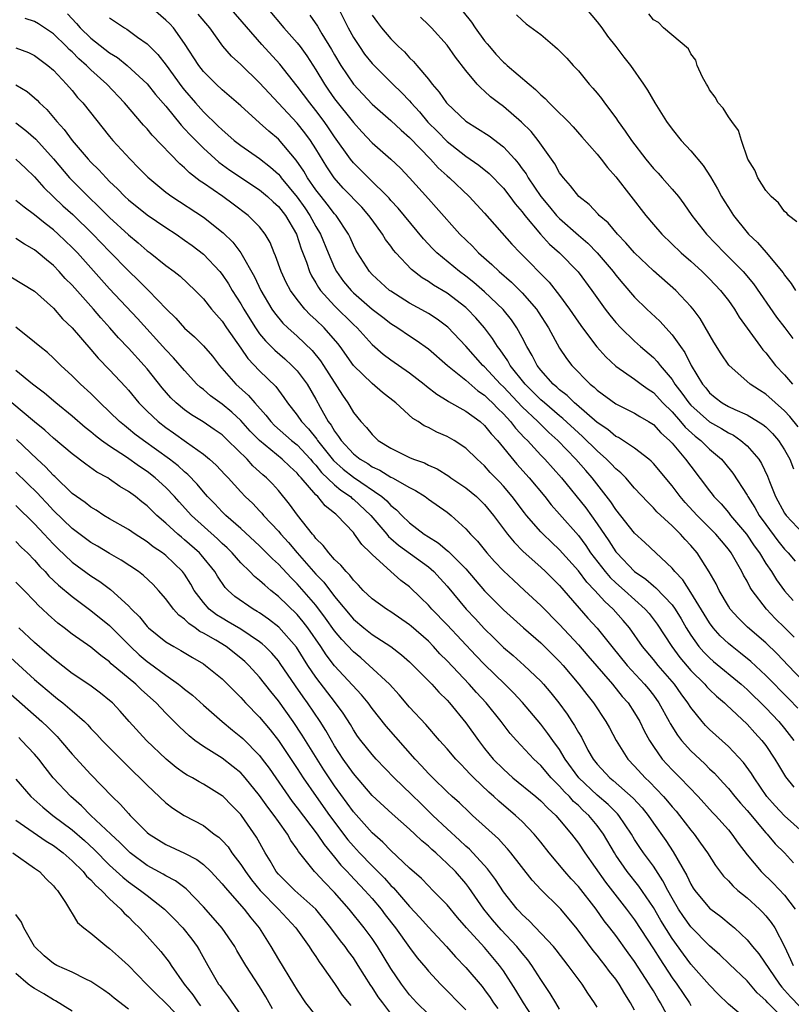
# Model space of a CAD drawing. Units: inches. Extents: x 2544000 to 2547000, y 1548000 to 1551000.
# Drawn here: x 2545347 to 2545430, y 1549247 to 1549352 of the extents above; entities that cross this region are included whole.
import ezdxf

# ---------------------------------------------------------------- set-up
doc = ezdxf.new("R2010")
doc.units = ezdxf.units.IN
doc.header["$MEASUREMENT"] = 0
doc.layers.add('LD25441548_2ft', color=143, linetype='Continuous')

msp = doc.modelspace()

# ---------------------------------------------------------------- linework, layer by layer
at = {"layer": 'LD25441548_2ft'}
for points, elevation in [([(2545352.5, 1549352.5), (2545353.46, 1549351.46), (2545353.86, 1549351), (2545355, 1549349.9), (2545357, 1549348.34), (2545357.83, 1549347.83), (2545358.88, 1549347), (2545361, 1549345.05), (2545361.91, 1549343.91), (2545363, 1549342.65), (2545364.62, 1549340.62), (2545365, 1549340.25), (2545365.59, 1549339.59), (2545367, 1549338.16), (2545368.66, 1549336.66), (2545369.82, 1549335.82), (2545373, 1549333.72), (2545373.85, 1549333), (2545374.44, 1549332.44), (2545375, 1549331.95), (2545375.75, 1549331), (2545376.92, 1549329), (2545377.43, 1549327.43), (2545377.99, 1549326.01), (2545378.33, 1549325), (2545378.54, 1549324.54), (2545379, 1549323.82), (2545379.29, 1549323.29), (2545379.5, 1549323), (2545381, 1549321.36), (2545383, 1549319.36), (2545383.39, 1549319), (2545385, 1549317.21), (2545386.19, 1549316.19), (2545387, 1549315.58), (2545389, 1549314.2), (2545390.56, 1549313), (2545390.8, 1549312.8), (2545391.92, 1549311.92), (2545393, 1549311.27), (2545393.16, 1549311.16), (2545395, 1549310.12), (2545396.51, 1549309), (2545397, 1549308.58), (2545397.7, 1549307.7), (2545398.36, 1549307), (2545400.45, 1549304.45), (2545401.75, 1549303), (2545403.41, 1549301), (2545404.11, 1549300.11), (2545405, 1549299.13), (2545407, 1549296.84), (2545407.79, 1549295.79), (2545408.31, 1549295), (2545409.85, 1549293), (2545410.38, 1549292.38), (2545411, 1549291.79), (2545411.91, 1549291), (2545414.14, 1549289), (2545414.54, 1549288.54), (2545415.41, 1549287.41), (2545416.97, 1549285), (2545417.84, 1549283.84), (2545419, 1549282.47), (2545420.49, 1549281), (2545420.72, 1549280.72), (2545421, 1549280.43), (2545421.73, 1549279.73), (2545422.59, 1549279), (2545422.79, 1549278.79), (2545425, 1549276.73), (2545425.82, 1549275.82), (2545426.59, 1549275), (2545427, 1549274.46), (2545427.97, 1549273), (2545428.34, 1549272.34), (2545429.11, 1549271.11), (2545430, 1549270)], 7820), ([(2545430.42, 1549278.42), (2545429.44, 1549279.44), (2545427, 1549281.92), (2545425.41, 1549283.41), (2545424.31, 1549284.31), (2545423.41, 1549285), (2545423, 1549285.35), (2545422.14, 1549286.14), (2545421.39, 1549287), (2545421, 1549287.52), (2545419, 1549290.79), (2545418.13, 1549292.13), (2545417.3, 1549293), (2545417, 1549293.38), (2545414.1, 1549296.1), (2545413, 1549297.09), (2545411, 1549299.62), (2545410.46, 1549300.46), (2545408.49, 1549303), (2545407.79, 1549303.79), (2545406.75, 1549305), (2545404.81, 1549307), (2545403.85, 1549307.85), (2545402.84, 1549308.84), (2545402.69, 1549309), (2545401, 1549310.59), (2545399, 1549312.71), (2545398.7, 1549313), (2545397, 1549314.84), (2545396.82, 1549315), (2545395, 1549317.05), (2545393.08, 1549319.08), (2545391.94, 1549319.94), (2545391, 1549320.52), (2545390.71, 1549320.71), (2545389, 1549321.64), (2545387, 1549322.9), (2545386.86, 1549323), (2545385, 1549324.69), (2545384.71, 1549325), (2545383.44, 1549327), (2545383.28, 1549327.28), (2545383, 1549327.84), (2545382.65, 1549328.65), (2545382.48, 1549329), (2545381.15, 1549331), (2545381, 1549331.16), (2545380.21, 1549332.21), (2545379.56, 1549333), (2545379, 1549333.72), (2545378.11, 1549335), (2545377.71, 1549335.71), (2545376.9, 1549336.9), (2545375, 1549339.13), (2545373.98, 1549339.98), (2545373, 1549340.89), (2545371, 1549342.68), (2545369, 1549344.39), (2545368.35, 1549345), (2545367, 1549346.35), (2545366.5, 1549347), (2545365, 1549349.35), (2545363.82, 1549351), (2545363.42, 1549351.42), (2545363, 1549351.83), (2545361.63, 1549353)], 7824), ([(2545431, 1549281.3), (2545429.37, 1549283), (2545428.22, 1549284.22), (2545427, 1549285.39), (2545425.06, 1549287.06), (2545424.06, 1549288.06), (2545423.21, 1549289), (2545423, 1549289.32), (2545422.02, 1549291), (2545421.69, 1549291.69), (2545420.97, 1549292.97), (2545419.66, 1549295), (2545419, 1549295.77), (2545418.41, 1549296.41), (2545417.89, 1549297), (2545417, 1549297.89), (2545415.39, 1549299.39), (2545415, 1549299.82), (2545414.4, 1549300.4), (2545413, 1549301.91), (2545412.06, 1549303), (2545411.54, 1549303.54), (2545411, 1549303.98), (2545410.51, 1549304.51), (2545410.02, 1549305), (2545409, 1549305.89), (2545407.43, 1549307.43), (2545407, 1549307.8), (2545405.35, 1549309.35), (2545405, 1549309.62), (2545403.38, 1549311), (2545403, 1549311.34), (2545401.33, 1549313), (2545399.73, 1549315), (2545399.48, 1549315.48), (2545398.66, 1549316.66), (2545398.38, 1549317), (2545397.86, 1549317.86), (2545397, 1549318.99), (2545396.07, 1549320.07), (2545395.19, 1549321), (2545395, 1549321.17), (2545393, 1549322.7), (2545391.56, 1549323.56), (2545391, 1549323.96), (2545390.34, 1549324.34), (2545389.21, 1549325.21), (2545387.54, 1549327), (2545387.29, 1549327.29), (2545387, 1549327.7), (2545386.44, 1549328.44), (2545386.12, 1549329), (2545385, 1549330.51), (2545384.66, 1549331), (2545383.89, 1549331.89), (2545381.92, 1549333.92), (2545380.94, 1549335), (2545380.17, 1549336.17), (2545379, 1549338.09), (2545378.42, 1549339), (2545377.82, 1549339.82), (2545377, 1549340.83), (2545374.02, 1549344.02), (2545373, 1549345.13), (2545371, 1549347.08), (2545369.99, 1549347.99), (2545369.06, 1549349.06), (2545367.69, 1549351), (2545366.45, 1549352.45)], 7826), ([(2545430.01, 1549286.01), (2545429.02, 1549287.02), (2545428.01, 1549288.01), (2545427.07, 1549289), (2545425.54, 1549291), (2545425.32, 1549291.32), (2545425, 1549291.97), (2545424.62, 1549292.62), (2545424.45, 1549293), (2545423.73, 1549294.27), (2545423.3, 1549295), (2545423, 1549295.4), (2545422.27, 1549296.27), (2545421.67, 1549297), (2545419.68, 1549299), (2545418.39, 1549300.39), (2545417.86, 1549301), (2545417, 1549302.14), (2545415, 1549304.54), (2545414.78, 1549304.78), (2545414.51, 1549305), (2545413, 1549306.16), (2545411.29, 1549307.29), (2545411, 1549307.43), (2545410.16, 1549308.16), (2545409, 1549308.92), (2545406.82, 1549310.82), (2545406.59, 1549311), (2545405.8, 1549311.8), (2545405, 1549312.39), (2545404.69, 1549312.69), (2545404.31, 1549313), (2545403, 1549314.5), (2545402.61, 1549315), (2545402.07, 1549316.07), (2545401.5, 1549317), (2545401, 1549317.99), (2545400.45, 1549319), (2545399.86, 1549319.86), (2545398.97, 1549320.97), (2545397, 1549322.84), (2545395.84, 1549323.84), (2545395, 1549324.5), (2545394.32, 1549325), (2545391.91, 1549327), (2545391.46, 1549327.46), (2545390.49, 1549328.49), (2545387.77, 1549331.77), (2545387, 1549332.6), (2545386.82, 1549332.82), (2545384.6, 1549335), (2545383, 1549336.61), (2545382.69, 1549337), (2545381, 1549339.39), (2545380.35, 1549340.35), (2545379.89, 1549341), (2545379, 1549342.19), (2545378.34, 1549343), (2545377, 1549344.8), (2545375.14, 1549347.14), (2545373.22, 1549349.22), (2545369.95, 1549353)], 7828), ([(2545373.93, 1549353), (2545375.57, 1549351), (2545377, 1549349.4), (2545377.31, 1549349), (2545378.03, 1549348.03), (2545379, 1549346.52), (2545379.91, 1549345), (2545380.36, 1549344.36), (2545381, 1549343.45), (2545383, 1549340.9), (2545383.91, 1549339.91), (2545385, 1549338.75), (2545387, 1549337), (2545388.02, 1549336.02), (2545389, 1549335.01), (2545391, 1549332.78), (2545391.85, 1549331.85), (2545394.37, 1549329), (2545395.7, 1549327.7), (2545396.36, 1549327), (2545397.77, 1549325.77), (2545398.56, 1549325), (2545399.87, 1549323.87), (2545401, 1549322.74), (2545402.52, 1549321), (2545402.72, 1549320.72), (2545403.81, 1549319), (2545405, 1549316.84), (2545405.74, 1549315.74), (2545406.32, 1549315), (2545408.26, 1549313), (2545408.68, 1549312.68), (2545409, 1549312.36), (2545411, 1549310.91), (2545413, 1549309.92), (2545413.55, 1549309.55), (2545414.5, 1549309), (2545415, 1549308.68), (2545415.8, 1549307.8), (2545416.73, 1549307), (2545417, 1549306.71), (2545418.44, 1549305), (2545419, 1549304.24), (2545421, 1549301.61), (2545421.27, 1549301.27), (2545421.47, 1549301), (2545422.22, 1549300.22), (2545423, 1549299.31), (2545423.24, 1549299), (2545424.93, 1549297), (2545425.76, 1549295.76), (2545426.32, 1549295), (2545427, 1549293.88), (2545427.6, 1549293), (2545428.14, 1549292.14), (2545429, 1549290.96), (2545429.93, 1549289.93)], 7830), ([(2545378.36, 1549352.36), (2545379.17, 1549351.17), (2545379.63, 1549350.37), (2545380.68, 1549348.68), (2545381, 1549348.11), (2545381.66, 1549347), (2545383, 1549344.98), (2545385, 1549342.85), (2545387, 1549341.13), (2545388.09, 1549340.09), (2545389, 1549339.32), (2545391.23, 1549337), (2545392.06, 1549336.06), (2545393, 1549335.21), (2545393.25, 1549335), (2545395.37, 1549333), (2545397, 1549331.25), (2545399.92, 1549327.92), (2545400.79, 1549327), (2545403.87, 1549323.87), (2545405, 1549322.44), (2545406.05, 1549321), (2545407, 1549319.61), (2545407.44, 1549319), (2545408.98, 1549316.98), (2545409.92, 1549315.92), (2545411, 1549314.9), (2545413, 1549313.52), (2545413.69, 1549313), (2545414.45, 1549312.45), (2545415, 1549312.1), (2545416.02, 1549311), (2545417, 1549310.03), (2545417.91, 1549309), (2545418.4, 1549308.4), (2545419.45, 1549307.45), (2545420.05, 1549307), (2545421, 1549306.06), (2545422.26, 1549305), (2545422.6, 1549304.6), (2545423.49, 1549303.49), (2545425, 1549301.14), (2545425.07, 1549301), (2545425.83, 1549299.83), (2545426.29, 1549299), (2545427, 1549298.01), (2545428.28, 1549296.28), (2545429, 1549295.4), (2545429.39, 1549295), (2545430.13, 1549294.13)], 7832), ([(2545381.44, 1549353), (2545382.43, 1549351), (2545383, 1549349.98), (2545383.64, 1549349), (2545384.2, 1549348.2), (2545385, 1549347.2), (2545387.2, 1549345), (2545388.12, 1549344.12), (2545389, 1549343.21), (2545389.18, 1549343), (2545390.05, 1549342.05), (2545390.96, 1549340.96), (2545391.96, 1549339.96), (2545393, 1549338.87), (2545395, 1549337.31), (2545396.37, 1549336.37), (2545397.48, 1549335.48), (2545399, 1549333.9), (2545399.7, 1549333), (2545400.25, 1549332.25), (2545401, 1549331.39), (2545401.29, 1549331), (2545402.98, 1549328.98), (2545403.93, 1549327.93), (2545405, 1549327), (2545406.97, 1549324.97), (2545408.43, 1549323), (2545409.87, 1549321), (2545410.35, 1549320.35), (2545411, 1549319.57), (2545411.53, 1549319), (2545413, 1549317.57), (2545413.63, 1549317), (2545415, 1549315.84), (2545415.42, 1549315.42), (2545415.73, 1549315), (2545417, 1549313.49), (2545417.31, 1549313), (2545418.05, 1549312.05), (2545418.77, 1549311), (2545419, 1549310.74), (2545421, 1549308.97), (2545422.26, 1549308.26), (2545423, 1549307.79), (2545423.54, 1549307.54), (2545424.35, 1549307), (2545425, 1549306.43), (2545426.27, 1549305), (2545426.55, 1549304.55), (2545427.19, 1549303.19), (2545427.4, 1549302.6), (2545428.03, 1549301), (2545429, 1549299.23), (2545429.16, 1549299), (2545431, 1549297.06)], 7834), ([(2545385, 1549352.37), (2545385.56, 1549351.56), (2545386.01, 1549351), (2545387, 1549349.84), (2545387.83, 1549349), (2545388.44, 1549348.44), (2545389, 1549347.82), (2545389.42, 1549347.42), (2545389.76, 1549347), (2545391, 1549345.52), (2545391.4, 1549345), (2545392.15, 1549344.15), (2545392.93, 1549343), (2545393, 1549342.92), (2545395, 1549341.04), (2545396.26, 1549340.26), (2545397.47, 1549339.47), (2545399, 1549338.32), (2545400.21, 1549337), (2545400.58, 1549336.58), (2545401, 1549335.98), (2545401.42, 1549335.42), (2545401.64, 1549335), (2545403, 1549333), (2545403.92, 1549331.92), (2545404.67, 1549331), (2545405, 1549330.65), (2545407, 1549328.88), (2545408.03, 1549328.03), (2545409.02, 1549327.02), (2545410.73, 1549325), (2545411, 1549324.63), (2545411.73, 1549323.73), (2545413, 1549322.28), (2545414.32, 1549321), (2545415.7, 1549319.7), (2545417, 1549318.25), (2545417.88, 1549317), (2545418.36, 1549316.36), (2545419.04, 1549315), (2545420.24, 1549313), (2545420.59, 1549312.59), (2545421, 1549312.07), (2545421.59, 1549311.59), (2545422.35, 1549311), (2545423, 1549310.63), (2545423.69, 1549310.31), (2545425, 1549309.74), (2545426.69, 1549308.69), (2545427, 1549308.43), (2545427.72, 1549307.72), (2545428.36, 1549307), (2545429, 1549306), (2545429.57, 1549305), (2545429.95, 1549303.95)], 7836), ([(2545394.72, 1549352.72), (2545395.6, 1549351.6), (2545395.99, 1549351), (2545397, 1549349.61), (2545397.29, 1549349.29), (2545397.51, 1549349), (2545398.21, 1549348.21), (2545399, 1549347.36), (2545399.2, 1549347.2), (2545399.41, 1549347), (2545401.76, 1549345), (2545402.44, 1549344.44), (2545403, 1549343.87), (2545403.47, 1549343.47), (2545403.9, 1549343), (2545405, 1549341.89), (2545405.47, 1549341.47), (2545405.9, 1549341), (2545406.45, 1549340.45), (2545407.39, 1549339.39), (2545409, 1549337.52), (2545409.42, 1549337), (2545410.1, 1549336.1), (2545411, 1549335.11), (2545414.19, 1549331), (2545415, 1549330.03), (2545415.89, 1549329), (2545417.97, 1549327), (2545419, 1549326.12), (2545420.22, 1549325), (2545421, 1549324.24), (2545422.17, 1549323), (2545423, 1549321.93), (2545423.67, 1549321), (2545424.16, 1549320.16), (2545426.42, 1549317), (2545426.67, 1549316.67), (2545427, 1549316.33), (2545428.03, 1549315), (2545429, 1549313.99), (2545429.84, 1549313)], 7840), ([(2545400.41, 1549352.41), (2545401, 1549351.81), (2545401.45, 1549351.45), (2545403, 1549350.29), (2545404.5, 1549349), (2545404.78, 1549348.78), (2545405.76, 1549347.76), (2545406.44, 1549347), (2545407, 1549346.42), (2545408.15, 1549345), (2545408.56, 1549344.56), (2545409, 1549344.04), (2545409.46, 1549343.46), (2545409.79, 1549343), (2545411, 1549341.39), (2545411.26, 1549341), (2545412, 1549340), (2545412.66, 1549339), (2545414.19, 1549337), (2545415, 1549336.01), (2545415.5, 1549335.5), (2545415.95, 1549335), (2545417, 1549333.81), (2545417.67, 1549333), (2545418.25, 1549332.25), (2545419.12, 1549331), (2545420.67, 1549329), (2545422.58, 1549327), (2545424.57, 1549325), (2545425.7, 1549323.7), (2545428.15, 1549320.15), (2545429.02, 1549319.02), (2545429.87, 1549317.87)], 7842), ([(2545407.86, 1549353), (2545409, 1549351.65), (2545409.5, 1549351), (2545410.12, 1549350.12), (2545411.01, 1549349), (2545411.87, 1549347.87), (2545412.56, 1549347), (2545413.96, 1549345), (2545414.37, 1549344.37), (2545415.16, 1549343), (2545416.41, 1549341), (2545417, 1549340.21), (2545417.97, 1549339), (2545419, 1549337.89), (2545420.31, 1549336.31), (2545421.1, 1549335.1), (2545421.83, 1549333.83), (2545422.28, 1549333), (2545422.55, 1549332.55), (2545423, 1549331.84), (2545423.55, 1549331), (2545425, 1549329.18), (2545425.15, 1549329), (2545426.1, 1549328.1), (2545427.05, 1549327.05), (2545428.86, 1549324.86), (2545429, 1549324.62), (2545429.72, 1549323.72), (2545430.17, 1549323)], 7844), ([(2545430.32, 1549330.32), (2545429.41, 1549331), (2545429.23, 1549331.23), (2545429, 1549331.43), (2545428.35, 1549332.35), (2545427.58, 1549333), (2545427, 1549333.67), (2545426.15, 1549335), (2545425.82, 1549335.82), (2545425.07, 1549337), (2545424.4, 1549339), (2545424.07, 1549340.07), (2545423.36, 1549341), (2545423, 1549341.53), (2545422.45, 1549342.45), (2545421.93, 1549343), (2545421.61, 1549343.61), (2545421, 1549344.39), (2545420.8, 1549344.8), (2545420.66, 1549345), (2545420.26, 1549345.74), (2545419.69, 1549347), (2545419.54, 1549347.54), (2545419, 1549348.22), (2545418.75, 1549348.75), (2545416.08, 1549351), (2545415.56, 1549351.56), (2545415, 1549351.85), (2545414.51, 1549352.51)], 7846), ([(2545431, 1549265.17), (2545429, 1549266.94), (2545428.01, 1549268.01), (2545427.11, 1549269), (2545425.74, 1549271), (2545425.46, 1549271.46), (2545424.63, 1549272.63), (2545423, 1549274.34), (2545421, 1549276.15), (2545420.58, 1549276.58), (2545420.22, 1549277), (2545419, 1549278.51), (2545418.69, 1549279), (2545417.97, 1549279.97), (2545417.24, 1549281), (2545415.51, 1549283), (2545415, 1549283.64), (2545413.86, 1549285), (2545412.44, 1549287), (2545411.78, 1549287.78), (2545410.72, 1549289), (2545409.81, 1549289.81), (2545408.76, 1549291), (2545407.89, 1549291.89), (2545407, 1549293.08), (2545405, 1549295.33), (2545404.13, 1549296.13), (2545403.23, 1549297), (2545403, 1549297.24), (2545401.47, 1549299), (2545401.26, 1549299.26), (2545399.95, 1549301), (2545399, 1549302.12), (2545398.58, 1549302.58), (2545397.59, 1549303.59), (2545397, 1549304.28), (2545396.2, 1549305), (2545395, 1549306.18), (2545393.74, 1549307), (2545393, 1549307.42), (2545391.89, 1549307.89), (2545391, 1549308.37), (2545390.56, 1549308.56), (2545389.9, 1549309), (2545389.33, 1549309.33), (2545387.52, 1549311), (2545386.12, 1549312.12), (2545385, 1549313.05), (2545383, 1549315), (2545381.58, 1549317), (2545381.33, 1549317.33), (2545379.87, 1549319), (2545379, 1549319.86), (2545378.4, 1549320.4), (2545377.82, 1549321), (2545377, 1549322.01), (2545376.28, 1549323), (2545375.84, 1549323.84), (2545375.29, 1549325), (2545374.7, 1549326.7), (2545374.56, 1549327), (2545374.12, 1549328.12), (2545373.61, 1549329), (2545373, 1549329.77), (2545371.78, 1549331), (2545370.19, 1549332.19), (2545369.08, 1549333), (2545367, 1549334.44), (2545366.66, 1549334.66), (2545365.53, 1549335.53), (2545365, 1549336.06), (2545364.49, 1549336.49), (2545361.55, 1549339.55), (2545361, 1549340.23), (2545360.62, 1549340.62), (2545358.59, 1549343), (2545356.7, 1549345), (2545355, 1549346.53), (2545354.54, 1549347), (2545353.71, 1549347.71), (2545353, 1549348.43), (2545352.69, 1549348.69), (2545352.41, 1549349), (2545351, 1549350.36), (2545349.43, 1549351.43), (2545349, 1549351.69), (2545348, 1549352)], 7818), ([(2545357, 1549352.06), (2545358.59, 1549351), (2545358.85, 1549350.85), (2545359.99, 1549350.01), (2545361, 1549349.29), (2545362.15, 1549348.15), (2545363.02, 1549347.02), (2545364.71, 1549344.71), (2545365, 1549344.36), (2545366.15, 1549343), (2545367, 1549342.05), (2545368.56, 1549340.56), (2545369, 1549340.11), (2545369.61, 1549339.61), (2545370.3, 1549339), (2545371, 1549338.46), (2545373, 1549337.07), (2545374.16, 1549336.16), (2545375, 1549335.38), (2545375.18, 1549335.18), (2545375.31, 1549335), (2545377, 1549332.96), (2545377.82, 1549331.82), (2545378.37, 1549331), (2545379, 1549329.82), (2545379.49, 1549329), (2545380.3, 1549327), (2545381, 1549325.4), (2545381.21, 1549325), (2545381.96, 1549323.96), (2545382.75, 1549323), (2545383, 1549322.75), (2545385, 1549321.01), (2545386.13, 1549320.13), (2545387, 1549319.48), (2545387.76, 1549319), (2545389, 1549318.15), (2545389.7, 1549317.7), (2545391, 1549316.77), (2545393.06, 1549315), (2545395, 1549313.44), (2545396.29, 1549312.29), (2545397, 1549311.81), (2545397.4, 1549311.4), (2545397.84, 1549311), (2545398.4, 1549310.4), (2545399, 1549309.83), (2545399.78, 1549309), (2545400.31, 1549308.31), (2545401.27, 1549307.27), (2545401.57, 1549307), (2545403, 1549305.44), (2545403.43, 1549305), (2545405.21, 1549303), (2545407.79, 1549299.79), (2545409, 1549298.1), (2545410.27, 1549296.27), (2545411, 1549295.11), (2545411.09, 1549295), (2545413, 1549293.01), (2545414.2, 1549292.2), (2545415, 1549291.49), (2545415.28, 1549291.28), (2545417, 1549289.44), (2545417.32, 1549289), (2545417.96, 1549287.96), (2545418.51, 1549287), (2545419, 1549286.22), (2545419.87, 1549285), (2545420.4, 1549284.4), (2545421, 1549283.8), (2545421.42, 1549283.42), (2545424.36, 1549281), (2545425, 1549280.42), (2545427, 1549278.46), (2545428.39, 1549277), (2545429, 1549276.26), (2545429.97, 1549275)], 7822), ([(2545430.45, 1549308.45), (2545429.55, 1549309.55), (2545429, 1549310.14), (2545427, 1549311.93), (2545426.34, 1549312.34), (2545425.34, 1549313), (2545423.04, 1549315.04), (2545422.23, 1549316.23), (2545421.47, 1549317.47), (2545419.99, 1549319.99), (2545419.24, 1549321), (2545419, 1549321.29), (2545417.39, 1549323), (2545415, 1549325.1), (2545413, 1549327), (2545412.07, 1549328.08), (2545411.17, 1549329), (2545410.19, 1549330.19), (2545409.23, 1549331), (2545409.13, 1549331.13), (2545408.15, 1549332.15), (2545407.05, 1549333), (2545406.17, 1549334.17), (2545405.4, 1549335), (2545405, 1549335.55), (2545404.5, 1549336.5), (2545402.72, 1549339), (2545401.95, 1549339.95), (2545400.94, 1549340.94), (2545399, 1549342.6), (2545398.47, 1549343), (2545397.64, 1549343.64), (2545397, 1549344.24), (2545396.59, 1549344.59), (2545396.22, 1549345), (2545395, 1549346.47), (2545393.89, 1549347.89), (2545393, 1549349.14), (2545391.32, 1549351), (2545391, 1549351.34), (2545390.15, 1549352.15)], 7838), ([(2545347, 1549348.89), (2545348.36, 1549348.36), (2545349, 1549348.07), (2545350.42, 1549347), (2545351, 1549346.49), (2545352.4, 1549345), (2545353, 1549344.31), (2545353.59, 1549343.59), (2545354.14, 1549343), (2545357, 1549339.41), (2545357.34, 1549339), (2545359.18, 1549337), (2545360.09, 1549336.09), (2545361.08, 1549335.08), (2545363, 1549333.49), (2545363.65, 1549333), (2545367, 1549330.8), (2545369.13, 1549329.13), (2545370.14, 1549328.14), (2545371, 1549326.99), (2545372.44, 1549324.44), (2545373.12, 1549323), (2545374.31, 1549321), (2545374.59, 1549320.59), (2545375.49, 1549319.49), (2545376.02, 1549319), (2545377, 1549318.12), (2545378.59, 1549316.59), (2545379.49, 1549315.49), (2545379.82, 1549315), (2545381.83, 1549311.83), (2545382.4, 1549311), (2545382.64, 1549310.64), (2545383, 1549309.99), (2545383.8, 1549309), (2545384.39, 1549308.39), (2545385, 1549307.63), (2545385.66, 1549307), (2545387, 1549306.17), (2545389, 1549305.18), (2545389.42, 1549305), (2545390.59, 1549304.59), (2545391, 1549304.37), (2545391.95, 1549303.95), (2545393.18, 1549303.18), (2545393.41, 1549303), (2545395, 1549301.94), (2545396.13, 1549301), (2545397, 1549300.16), (2545397.96, 1549299), (2545399.46, 1549297), (2545400.14, 1549296.14), (2545401.13, 1549295.13), (2545403, 1549293.47), (2545403.5, 1549293), (2545405, 1549291.51), (2545405.23, 1549291.23), (2545405.45, 1549291), (2545408.03, 1549288.03), (2545409, 1549286.96), (2545410.57, 1549285), (2545412.21, 1549283), (2545414.05, 1549281), (2545414.48, 1549280.48), (2545415, 1549279.81), (2545415.58, 1549279), (2545416.7, 1549277), (2545416.8, 1549276.8), (2545417.57, 1549275.57), (2545418.01, 1549275), (2545419, 1549273.89), (2545420.49, 1549272.49), (2545421, 1549271.98), (2545421.51, 1549271.51), (2545422.46, 1549270.46), (2545423, 1549269.85), (2545423.69, 1549269), (2545424.29, 1549268.29), (2545425, 1549267.52), (2545427, 1549265.15), (2545427.14, 1549265), (2545427.98, 1549263.98), (2545429, 1549262.99), (2545429.95, 1549261.95)], 7816), ([(2545347, 1549344.94), (2545348.21, 1549344.21), (2545349, 1549343.54), (2545349.28, 1549343.28), (2545349.52, 1549343), (2545350.29, 1549342.29), (2545351.36, 1549341), (2545352.15, 1549340.15), (2545352.99, 1549339), (2545354.71, 1549337), (2545355, 1549336.69), (2545355.85, 1549335.85), (2545356.62, 1549335), (2545357, 1549334.61), (2545357.83, 1549333.83), (2545358.62, 1549333), (2545359, 1549332.65), (2545361, 1549331.07), (2545363, 1549329.71), (2545364.09, 1549329), (2545365, 1549328.37), (2545365.79, 1549327.79), (2545367, 1549326.85), (2545368.75, 1549325), (2545369, 1549324.7), (2545369.69, 1549323.69), (2545370.09, 1549323), (2545371, 1549321.56), (2545371.31, 1549321), (2545371.95, 1549319.95), (2545372.55, 1549319), (2545373, 1549318.36), (2545373.62, 1549317.62), (2545374.61, 1549316.61), (2545375.69, 1549315.69), (2545376.45, 1549315), (2545377, 1549314.43), (2545378.07, 1549313), (2545379, 1549311.39), (2545379.45, 1549310.55), (2545380.33, 1549309), (2545380.63, 1549308.63), (2545381, 1549307.97), (2545381.43, 1549307.43), (2545381.69, 1549307), (2545383, 1549305.58), (2545383.71, 1549305), (2545384.53, 1549304.53), (2545385, 1549304.19), (2545385.82, 1549303.82), (2545387, 1549303.08), (2545387.16, 1549303), (2545389, 1549301.96), (2545389.64, 1549301.64), (2545390.65, 1549301), (2545391, 1549300.74), (2545393, 1549299.33), (2545393.42, 1549299), (2545395, 1549297.58), (2545395.51, 1549297), (2545396.25, 1549296.25), (2545397.24, 1549295), (2545398.07, 1549294.07), (2545399, 1549293.09), (2545400.08, 1549292.08), (2545401.26, 1549291), (2545403, 1549289.39), (2545405, 1549287.35), (2545407, 1549285.19), (2545408.03, 1549284.03), (2545410.64, 1549281), (2545411.69, 1549279.69), (2545412.3, 1549279), (2545413, 1549277.93), (2545413.56, 1549277), (2545414.02, 1549276.02), (2545414.58, 1549275), (2545415, 1549274.35), (2545415.94, 1549273), (2545417, 1549271.86), (2545417.87, 1549271), (2545419.79, 1549269), (2545421.32, 1549267.32), (2545421.63, 1549267), (2545423, 1549265.46), (2545423.39, 1549265), (2545424.05, 1549264.05), (2545425, 1549262.78), (2545426.49, 1549261), (2545427.78, 1549259.78), (2545429, 1549258.5), (2545430.13, 1549257)], 7814), ([(2545347, 1549340.89), (2545348.07, 1549340.07), (2545349.14, 1549339.14), (2545351, 1549337.02), (2545352.73, 1549335), (2545354.7, 1549333), (2545355.89, 1549331.89), (2545357, 1549330.76), (2545359, 1549328.92), (2545360.06, 1549328.06), (2545361, 1549327.22), (2545361.31, 1549327), (2545363, 1549325.66), (2545363.88, 1549325), (2545364.51, 1549324.51), (2545366.12, 1549323), (2545367, 1549322.09), (2545367.87, 1549321), (2545368.39, 1549320.39), (2545369, 1549319.72), (2545369.48, 1549319), (2545371, 1549316.83), (2545371.73, 1549315.73), (2545373, 1549314.41), (2545374.73, 1549312.73), (2545375, 1549312.36), (2545375.59, 1549311.59), (2545375.98, 1549311), (2545377, 1549309.7), (2545377.47, 1549309), (2545378.23, 1549308.23), (2545379.12, 1549307.12), (2545379.19, 1549307), (2545380.87, 1549304.87), (2545381.93, 1549303.93), (2545383, 1549303.08), (2545386.05, 1549301), (2545386.56, 1549300.56), (2545387, 1549300.07), (2545387.6, 1549299.6), (2545388.17, 1549299), (2545389, 1549298.19), (2545390.54, 1549297), (2545391, 1549296.7), (2545392.06, 1549296.06), (2545393, 1549295.27), (2545393.15, 1549295.15), (2545395, 1549293.28), (2545397, 1549290.95), (2545399, 1549288.94), (2545401.15, 1549287), (2545403, 1549285.41), (2545405, 1549283.41), (2545405.38, 1549283), (2545407.07, 1549281), (2545407.89, 1549279.89), (2545408.61, 1549279), (2545409.94, 1549277), (2545410.32, 1549276.32), (2545411.02, 1549275), (2545412.27, 1549273), (2545413, 1549272.24), (2545414.12, 1549271), (2545414.58, 1549270.58), (2545416.1, 1549269), (2545416.52, 1549268.52), (2545417, 1549267.92), (2545417.43, 1549267.43), (2545417.79, 1549267), (2545419, 1549265.42), (2545419.35, 1549265), (2545420.04, 1549264.04), (2545420.77, 1549263), (2545421.64, 1549261.64), (2545422.5, 1549260.5), (2545423, 1549260.03), (2545423.48, 1549259.48), (2545424.03, 1549259), (2545425, 1549258.19), (2545426.31, 1549257), (2545426.66, 1549256.66), (2545427, 1549256.28), (2545427.58, 1549255.58), (2545427.96, 1549255), (2545429, 1549253), (2545429.64, 1549251.64), (2545429.91, 1549251)], 7812), ([(2545347.01, 1549337), (2545348.02, 1549336.02), (2545349, 1549335.1), (2545349.98, 1549333.98), (2545352.02, 1549332.02), (2545353.08, 1549331.08), (2545355.22, 1549329), (2545357, 1549327.13), (2545359, 1549325.07), (2545360.07, 1549324.07), (2545361.13, 1549323), (2545363.08, 1549321), (2545364.05, 1549320.05), (2545365, 1549318.96), (2545366.05, 1549318.05), (2545367, 1549317.1), (2545367.97, 1549315.97), (2545368.71, 1549315), (2545370.45, 1549313), (2545371.8, 1549311.8), (2545372.48, 1549311), (2545373.68, 1549309.68), (2545374.18, 1549309), (2545374.59, 1549308.59), (2545376.4, 1549307), (2545377, 1549306.52), (2545378.42, 1549305), (2545378.67, 1549304.67), (2545379, 1549304.35), (2545379.59, 1549303.59), (2545381, 1549302.27), (2545381.68, 1549301.68), (2545382.7, 1549301), (2545382.85, 1549300.85), (2545383, 1549300.74), (2545384.88, 1549299), (2545386.56, 1549297), (2545386.75, 1549296.75), (2545387, 1549296.54), (2545387.81, 1549295.81), (2545391, 1549293.5), (2545391.59, 1549293), (2545392.27, 1549292.27), (2545393, 1549291.44), (2545395.03, 1549289), (2545395.99, 1549287.99), (2545397, 1549286.88), (2545397.96, 1549285.96), (2545399, 1549284.9), (2545400.05, 1549284.05), (2545401.23, 1549283), (2545403, 1549281.32), (2545403.29, 1549281), (2545404.08, 1549280.08), (2545404.92, 1549279), (2545405.8, 1549277.8), (2545406.32, 1549277), (2545406.6, 1549276.6), (2545407, 1549275.85), (2545407.33, 1549275.33), (2545408.03, 1549273.97), (2545408.57, 1549273), (2545409, 1549272.45), (2545410.35, 1549271), (2545410.72, 1549270.72), (2545412.85, 1549268.85), (2545413.8, 1549267.8), (2545414.45, 1549267), (2545415, 1549266.18), (2545416.32, 1549264.32), (2545417.11, 1549263.11), (2545418.57, 1549260.57), (2545419, 1549259.65), (2545419.26, 1549259.25), (2545419.43, 1549259), (2545421, 1549257.11), (2545421.13, 1549257), (2545422.21, 1549256.21), (2545423.3, 1549255.3), (2545423.64, 1549255), (2545425, 1549253.74), (2545425.59, 1549253), (2545426.24, 1549252.24), (2545428.45, 1549249), (2545428.69, 1549248.69), (2545429, 1549248.37), (2545429.64, 1549247.64), (2545430.62, 1549246.62)], 7810), ([(2545429.11, 1549245.12), (2545427.22, 1549247), (2545427, 1549247.26), (2545426.08, 1549248.08), (2545425, 1549249.34), (2545423.14, 1549251.14), (2545422.11, 1549252.11), (2545421, 1549253.07), (2545419, 1549255.12), (2545418.21, 1549256.21), (2545417.69, 1549257), (2545417, 1549258.16), (2545416.54, 1549259), (2545416.02, 1549260.02), (2545415, 1549261.58), (2545413.94, 1549263), (2545413.56, 1549263.56), (2545413, 1549264.43), (2545412.66, 1549265), (2545411.32, 1549267), (2545411.17, 1549267.17), (2545411, 1549267.33), (2545410.18, 1549268.17), (2545409, 1549269.17), (2545407.04, 1549271), (2545405.61, 1549273), (2545405, 1549274.01), (2545404.27, 1549275), (2545403.75, 1549275.75), (2545403, 1549276.72), (2545401.05, 1549279.05), (2545400.08, 1549280.08), (2545399.15, 1549281), (2545397, 1549283.1), (2545396.06, 1549284.06), (2545393, 1549287.32), (2545391.37, 1549289), (2545391, 1549289.42), (2545390.21, 1549290.21), (2545389, 1549291.36), (2545388.06, 1549292.06), (2545387, 1549293), (2545385, 1549294.81), (2545384.83, 1549295), (2545383.9, 1549295.9), (2545383.13, 1549297), (2545383, 1549297.16), (2545381.27, 1549299), (2545381.12, 1549299.12), (2545381, 1549299.23), (2545380, 1549300), (2545379.2, 1549301), (2545379, 1549301.19), (2545377.44, 1549303), (2545377.22, 1549303.22), (2545377, 1549303.5), (2545376.22, 1549304.22), (2545375.42, 1549305), (2545373, 1549306.98), (2545372, 1549308), (2545371, 1549309.12), (2545370.02, 1549310.02), (2545369, 1549310.86), (2545367.75, 1549311.75), (2545367, 1549312.42), (2545366.67, 1549312.67), (2545366.32, 1549313), (2545365, 1549314.44), (2545363.81, 1549315.81), (2545363, 1549316.67), (2545359.99, 1549319.99), (2545357, 1549323.17), (2545353.56, 1549327), (2545353, 1549327.58), (2545351.52, 1549329), (2545351, 1549329.46), (2545350.12, 1549330.12), (2545349, 1549331.05), (2545347.87, 1549331.87), (2545347, 1549332.6)], 7808), ([(2545425, 1549245.2), (2545423, 1549246.86), (2545421.92, 1549247.92), (2545421, 1549248.9), (2545419, 1549251.12), (2545418.2, 1549252.2), (2545417, 1549253.85), (2545415.79, 1549255.79), (2545415, 1549257.17), (2545413.46, 1549259.46), (2545412.22, 1549261), (2545411, 1549262.75), (2545410.84, 1549263), (2545409.68, 1549265), (2545409, 1549265.92), (2545408.12, 1549267), (2545407.53, 1549267.53), (2545407, 1549268.05), (2545406.49, 1549268.49), (2545406.06, 1549269), (2545405.51, 1549269.51), (2545405, 1549270.12), (2545404.11, 1549271), (2545403, 1549272.31), (2545402.25, 1549273), (2545400.39, 1549275), (2545399.74, 1549275.74), (2545398.77, 1549277), (2545397.15, 1549279), (2545396.12, 1549280.12), (2545395.37, 1549281), (2545393, 1549283.5), (2545392.24, 1549284.24), (2545391.56, 1549285), (2545391, 1549285.57), (2545389.18, 1549287.18), (2545389, 1549287.34), (2545387, 1549288.71), (2545386.53, 1549289), (2545385, 1549290.1), (2545384.05, 1549291), (2545383.54, 1549291.54), (2545383, 1549292.08), (2545382.62, 1549292.62), (2545382.22, 1549293), (2545381.68, 1549293.68), (2545381, 1549294.31), (2545380.38, 1549295), (2545379.79, 1549295.79), (2545379, 1549296.55), (2545378.81, 1549296.81), (2545378.63, 1549297), (2545377.03, 1549299.03), (2545376.2, 1549300.2), (2545375, 1549301.65), (2545374.36, 1549302.36), (2545373.75, 1549303), (2545373.34, 1549303.34), (2545372.29, 1549304.29), (2545371.67, 1549305), (2545369.62, 1549307), (2545369, 1549307.58), (2545368.17, 1549308.17), (2545366.98, 1549308.98), (2545365.74, 1549309.74), (2545365, 1549310.26), (2545364.1, 1549311), (2545363.54, 1549311.54), (2545362.6, 1549312.6), (2545361, 1549314.62), (2545360.67, 1549315), (2545359, 1549316.84), (2545357.95, 1549317.95), (2545357.04, 1549319), (2545356.06, 1549320.06), (2545355.27, 1549321), (2545353, 1549323.54), (2545352.27, 1549324.27), (2545351.63, 1549325), (2545351, 1549325.65), (2545350.25, 1549326.25), (2545349.39, 1549327), (2545349, 1549327.31), (2545347.92, 1549327.92), (2545347, 1549328.55)], 7806), ([(2545346.45, 1549324.45), (2545349, 1549322.91), (2545351, 1549321.12), (2545351.98, 1549319.98), (2545353, 1549318.99), (2545355, 1549316.71), (2545355.78, 1549315.78), (2545357, 1549314.51), (2545358.7, 1549312.7), (2545359, 1549312.36), (2545360.13, 1549311), (2545361, 1549310.13), (2545362.19, 1549309), (2545363, 1549308.38), (2545363.81, 1549307.81), (2545365.2, 1549306.8), (2545367, 1549305.52), (2545367.65, 1549305), (2545368.36, 1549304.36), (2545369.32, 1549303.32), (2545369.64, 1549303), (2545371, 1549301.5), (2545371.47, 1549301), (2545372.26, 1549300.26), (2545373, 1549299.49), (2545373.24, 1549299.24), (2545373.43, 1549299), (2545375, 1549297.32), (2545375.26, 1549297), (2545376.09, 1549296.09), (2545377, 1549295), (2545379, 1549292.73), (2545379.86, 1549291.86), (2545381, 1549290.35), (2545383, 1549287.94), (2545384.13, 1549287), (2545385, 1549286.3), (2545387, 1549285.01), (2545388.14, 1549284.14), (2545389, 1549283.38), (2545389.39, 1549283), (2545391.36, 1549281), (2545392.13, 1549280.13), (2545393, 1549279.29), (2545393.26, 1549279), (2545395, 1549276.86), (2545396.34, 1549275), (2545397, 1549274.15), (2545397.92, 1549273), (2545399, 1549271.91), (2545400.02, 1549271), (2545402.47, 1549269), (2545403, 1549268.55), (2545403.75, 1549267.75), (2545404.59, 1549267), (2545405, 1549266.53), (2545406.27, 1549265), (2545407, 1549264.02), (2545407.68, 1549263), (2545409.89, 1549259.89), (2545412.14, 1549257), (2545413, 1549255.84), (2545415, 1549252.77), (2545415.68, 1549251.68), (2545417, 1549249.68), (2545417.5, 1549249), (2545418.84, 1549247), (2545419, 1549246.73)], 7804), ([(2545416.91, 1549244.91), (2545415.78, 1549247), (2545415.47, 1549247.47), (2545415, 1549248.29), (2545414.72, 1549248.72), (2545414.57, 1549249), (2545413, 1549251.42), (2545412.33, 1549252.33), (2545411, 1549254.18), (2545410.37, 1549255), (2545409.76, 1549255.76), (2545408.89, 1549257), (2545407, 1549259.41), (2545406.23, 1549260.23), (2545405.55, 1549261), (2545403.88, 1549263), (2545403, 1549264.14), (2545402.3, 1549265), (2545401, 1549266.34), (2545400.31, 1549267), (2545398.51, 1549268.52), (2545398, 1549269), (2545397.46, 1549269.46), (2545395.84, 1549271), (2545395.42, 1549271.42), (2545395, 1549271.9), (2545394.45, 1549272.45), (2545393.93, 1549273), (2545393, 1549274.1), (2545392.18, 1549275), (2545390.72, 1549276.71), (2545389, 1549278.55), (2545387.87, 1549279.87), (2545386.84, 1549281), (2545384.7, 1549283), (2545383.79, 1549283.79), (2545383, 1549284.44), (2545381.76, 1549285.76), (2545381, 1549286.68), (2545380.04, 1549288.04), (2545379, 1549289.41), (2545377, 1549291.71), (2545376.35, 1549292.35), (2545375, 1549293.81), (2545374.36, 1549294.36), (2545373, 1549295.74), (2545371, 1549297.59), (2545369.4, 1549299), (2545369, 1549299.39), (2545368.22, 1549300.22), (2545367.44, 1549301), (2545367, 1549301.51), (2545366.33, 1549302.33), (2545365.35, 1549303.35), (2545365, 1549303.64), (2545364.3, 1549304.3), (2545363.4, 1549305), (2545360.6, 1549307), (2545359.68, 1549307.68), (2545359, 1549308.24), (2545358.57, 1549308.57), (2545358.05, 1549309), (2545357, 1549310.04), (2545355.98, 1549311), (2545355.5, 1549311.5), (2545355, 1549311.99), (2545353.9, 1549313), (2545353, 1549313.9), (2545351.79, 1549315), (2545351, 1549315.77), (2545350.36, 1549316.36), (2545349.54, 1549317), (2545349, 1549317.48), (2545347, 1549319.07)], 7802), ([(2545413, 1549246.21), (2545412.58, 1549247), (2545411.96, 1549247.96), (2545411.37, 1549249), (2545411, 1549249.52), (2545410.34, 1549250.34), (2545409.86, 1549251), (2545409.47, 1549251.47), (2545409, 1549252.1), (2545408.59, 1549252.59), (2545406.88, 1549254.88), (2545405.12, 1549257), (2545405, 1549257.13), (2545403.05, 1549259.05), (2545402.08, 1549260.08), (2545399.8, 1549263), (2545399.44, 1549263.44), (2545399, 1549263.89), (2545398.48, 1549264.48), (2545395.72, 1549267), (2545395.34, 1549267.34), (2545394.32, 1549268.32), (2545393.54, 1549269), (2545393, 1549269.51), (2545391.47, 1549271), (2545391, 1549271.48), (2545390.28, 1549272.28), (2545389.58, 1549273), (2545386.5, 1549276.5), (2545385, 1549278.4), (2545384.57, 1549279), (2545383.87, 1549279.87), (2545381, 1549282.96), (2545380.11, 1549284.11), (2545379.54, 1549285), (2545378.15, 1549287), (2545377.65, 1549287.65), (2545377, 1549288.41), (2545375, 1549290.35), (2545374.18, 1549291), (2545373.54, 1549291.54), (2545373, 1549292.06), (2545372.47, 1549292.47), (2545371.97, 1549293), (2545371, 1549293.94), (2545370.06, 1549295), (2545369.53, 1549295.53), (2545369, 1549296.01), (2545368.5, 1549296.5), (2545365.73, 1549299), (2545364.43, 1549300.43), (2545363.92, 1549301), (2545363, 1549301.97), (2545361.87, 1549303), (2545361, 1549303.67), (2545360.2, 1549304.2), (2545358.79, 1549305.21), (2545357, 1549306.38), (2545356.13, 1549307), (2545355.49, 1549307.49), (2545355, 1549307.91), (2545354.39, 1549308.39), (2545353, 1549309.6), (2545351.25, 1549311), (2545350.04, 1549312.04), (2545348.79, 1549313), (2545347, 1549314.47)], 7800), ([(2545409, 1549246.55), (2545408.73, 1549247), (2545408.03, 1549248.03), (2545407.41, 1549249), (2545405.93, 1549251), (2545404.65, 1549252.65), (2545404.34, 1549253), (2545401.75, 1549255.75), (2545401, 1549256.42), (2545400.73, 1549256.73), (2545400.47, 1549257), (2545399, 1549258.84), (2545398.16, 1549260.16), (2545397.31, 1549261.31), (2545395.38, 1549263.38), (2545395, 1549263.71), (2545394.34, 1549264.34), (2545393, 1549265.56), (2545391.47, 1549267), (2545391.24, 1549267.24), (2545390.22, 1549268.22), (2545389.21, 1549269.21), (2545387.34, 1549271), (2545385.43, 1549273), (2545385, 1549273.49), (2545383.81, 1549275), (2545383.46, 1549275.46), (2545383, 1549276.14), (2545382.68, 1549276.68), (2545381.9, 1549277.9), (2545381.11, 1549279), (2545379, 1549281.74), (2545378.15, 1549283), (2545376.93, 1549284.93), (2545375.06, 1549287.06), (2545373.94, 1549287.94), (2545373, 1549288.6), (2545372.75, 1549288.75), (2545372.31, 1549289), (2545370.36, 1549290.36), (2545369.64, 1549291), (2545369.32, 1549291.32), (2545368.5, 1549292.5), (2545368.21, 1549293), (2545366.78, 1549294.78), (2545366.58, 1549295), (2545365, 1549296.4), (2545364.66, 1549296.66), (2545364.26, 1549297), (2545363, 1549298.16), (2545362.02, 1549299), (2545361, 1549300.01), (2545360.43, 1549300.43), (2545359.75, 1549301), (2545359, 1549301.56), (2545358.09, 1549302.09), (2545357, 1549302.87), (2545356.8, 1549303), (2545355.62, 1549303.62), (2545354.45, 1549304.45), (2545353, 1549305.55), (2545351, 1549307.25), (2545350.09, 1549308.09), (2545349, 1549308.97), (2545346.56, 1549311)], 7798), ([(2545405, 1549246.34), (2545404.59, 1549247), (2545404, 1549248), (2545403, 1549249.48), (2545402.05, 1549251), (2545401.6, 1549251.6), (2545401, 1549252.31), (2545400.45, 1549253), (2545398.78, 1549254.78), (2545397.85, 1549255.85), (2545396.93, 1549257), (2545395.32, 1549259.32), (2545395, 1549259.72), (2545393.88, 1549261), (2545393, 1549261.87), (2545391.79, 1549263), (2545391.37, 1549263.37), (2545391, 1549263.72), (2545390.3, 1549264.3), (2545389.57, 1549265), (2545389, 1549265.53), (2545387.15, 1549267.15), (2545385, 1549269.12), (2545383, 1549271.46), (2545381.93, 1549273), (2545381, 1549274.43), (2545380.66, 1549275), (2545380.06, 1549276.06), (2545379.47, 1549277), (2545378.12, 1549279), (2545377.64, 1549279.64), (2545376.82, 1549280.82), (2545375.2, 1549283.2), (2545375, 1549283.47), (2545374.3, 1549284.3), (2545373.61, 1549285), (2545373.29, 1549285.29), (2545373, 1549285.52), (2545371, 1549286.85), (2545369.65, 1549287.65), (2545369, 1549288.02), (2545368.4, 1549288.4), (2545367.61, 1549289), (2545367, 1549289.69), (2545366.03, 1549291), (2545365.66, 1549291.66), (2545365, 1549292.72), (2545364.79, 1549293), (2545363, 1549294.73), (2545362.65, 1549295), (2545361.66, 1549295.66), (2545361, 1549296.19), (2545360.49, 1549296.49), (2545359.71, 1549297), (2545359, 1549297.49), (2545357, 1549298.63), (2545356.38, 1549299), (2545355.55, 1549299.55), (2545355, 1549299.87), (2545354.38, 1549300.38), (2545353.47, 1549301), (2545353, 1549301.35), (2545351.14, 1549303.14), (2545351, 1549303.27), (2545350.17, 1549304.17), (2545349.28, 1549305), (2545347.08, 1549307.08)], 7796), ([(2545403, 1549244.17), (2545401.14, 1549247), (2545400.34, 1549248.34), (2545399, 1549250.43), (2545398.6, 1549251), (2545397, 1549252.89), (2545395.08, 1549255), (2545394.12, 1549256.12), (2545393, 1549257.46), (2545391.49, 1549259), (2545391, 1549259.47), (2545390.26, 1549260.26), (2545389, 1549261.37), (2545387, 1549263.24), (2545386.14, 1549264.14), (2545385, 1549265.12), (2545383, 1549267.38), (2545381, 1549270.15), (2545380.42, 1549271), (2545379.86, 1549271.86), (2545377.55, 1549275.55), (2545376.58, 1549277), (2545375, 1549279.21), (2545374.2, 1549280.2), (2545373, 1549281.74), (2545371.85, 1549283), (2545371.42, 1549283.42), (2545371, 1549283.77), (2545369.44, 1549285), (2545368.32, 1549285.68), (2545367, 1549286.45), (2545366.63, 1549286.63), (2545366.13, 1549287), (2545365.45, 1549287.45), (2545365, 1549287.92), (2545364.37, 1549288.37), (2545363.82, 1549289), (2545363, 1549290.11), (2545362.23, 1549291), (2545361.63, 1549291.63), (2545360.6, 1549292.6), (2545360.07, 1549293), (2545358.23, 1549294.23), (2545357, 1549294.93), (2545355.71, 1549295.71), (2545355, 1549296.12), (2545353, 1549297.61), (2545351, 1549299.51), (2545350.29, 1549300.29), (2545349.61, 1549301), (2545349.33, 1549301.33), (2545347, 1549303.61)], 7794), ([(2545347, 1549300.06), (2545349, 1549298.1), (2545350.03, 1549297), (2545350.48, 1549296.48), (2545351, 1549295.93), (2545351.47, 1549295.47), (2545353, 1549294.02), (2545355, 1549292.56), (2545355.95, 1549291.95), (2545357.09, 1549291.09), (2545359, 1549289.34), (2545359.32, 1549289), (2545360.17, 1549288.17), (2545361, 1549287.14), (2545361.14, 1549287), (2545363, 1549285.52), (2545363.84, 1549285), (2545364.59, 1549284.59), (2545365.83, 1549283.83), (2545367, 1549283.16), (2545367.24, 1549283), (2545369, 1549281.57), (2545369.58, 1549281), (2545370.28, 1549280.28), (2545371, 1549279.57), (2545371.51, 1549279), (2545373, 1549277.46), (2545374.12, 1549276.12), (2545375, 1549274.98), (2545377, 1549271.99), (2545377.64, 1549271), (2545379.02, 1549269), (2545380.45, 1549267), (2545382.4, 1549264.4), (2545383, 1549263.7), (2545383.65, 1549263), (2545385, 1549261.6), (2545386.31, 1549260.31), (2545387, 1549259.52), (2545387.27, 1549259.27), (2545389, 1549257.27), (2545390.1, 1549256.1), (2545391, 1549255.08), (2545392.93, 1549253), (2545393.9, 1549251.9), (2545395, 1549250.78), (2545396.73, 1549248.73), (2545397, 1549248.38), (2545397.58, 1549247.58), (2545397.96, 1549247), (2545398.41, 1549246.41)], 7792), ([(2545347, 1549296.22), (2545347.59, 1549295.59), (2545348.23, 1549295), (2545349, 1549294.23), (2545349.56, 1549293.56), (2545350.11, 1549293), (2545350.52, 1549292.52), (2545351.54, 1549291.54), (2545353, 1549290.33), (2545355, 1549288.87), (2545357, 1549287.24), (2545359.21, 1549285), (2545360.14, 1549284.14), (2545361, 1549283.41), (2545361.25, 1549283.25), (2545363, 1549281.94), (2545364.35, 1549281), (2545364.71, 1549280.71), (2545365, 1549280.46), (2545365.83, 1549279.83), (2545367, 1549278.77), (2545369.01, 1549277), (2545370.1, 1549276.1), (2545371, 1549275.39), (2545371.2, 1549275.2), (2545373, 1549273.37), (2545373.29, 1549273), (2545374.02, 1549272.02), (2545376.48, 1549268.48), (2545377, 1549267.82), (2545379.14, 1549265), (2545379.88, 1549263.88), (2545381, 1549262.53), (2545381.68, 1549261.68), (2545382.34, 1549261), (2545382.65, 1549260.65), (2545384.24, 1549259), (2545385, 1549258.13), (2545385.96, 1549257), (2545386.4, 1549256.4), (2545387.49, 1549255), (2545389, 1549252.89), (2545389.81, 1549251.81), (2545390.72, 1549250.72), (2545391, 1549250.38), (2545392.28, 1549249), (2545393, 1549248.29), (2545394.24, 1549247), (2545395, 1549246.26)], 7790), ([(2545391, 1549245.78), (2545389.76, 1549247), (2545389, 1549247.84), (2545388.12, 1549249), (2545387, 1549250.67), (2545385.58, 1549253), (2545385, 1549253.85), (2545384.14, 1549255), (2545382.55, 1549257), (2545381, 1549258.78), (2545379.9, 1549259.9), (2545379, 1549260.88), (2545378.87, 1549261), (2545378.44, 1549261.56), (2545377.15, 1549263.15), (2545377, 1549263.4), (2545376.32, 1549264.32), (2545375.96, 1549265), (2545375, 1549266.33), (2545374.54, 1549267), (2545373.86, 1549267.86), (2545373, 1549269.12), (2545371.46, 1549271), (2545371.25, 1549271.25), (2545371, 1549271.52), (2545370.19, 1549272.19), (2545369, 1549273.1), (2545367, 1549274.35), (2545366.1, 1549275), (2545365.48, 1549275.48), (2545364.44, 1549276.44), (2545363.9, 1549277), (2545363, 1549277.89), (2545361.95, 1549279), (2545360.39, 1549280.39), (2545359.78, 1549281), (2545357.18, 1549283.18), (2545357, 1549283.37), (2545356.05, 1549284.05), (2545355, 1549284.93), (2545353, 1549286.34), (2545352.15, 1549287), (2545351.49, 1549287.49), (2545350.43, 1549288.43), (2545349.84, 1549289), (2545349.4, 1549289.4), (2545349, 1549289.84), (2545347.87, 1549291), (2545347, 1549291.87)], 7788), ([(2545342.97, 1549286.97), (2545349, 1549281.5), (2545351, 1549279.77), (2545351.44, 1549279.44), (2545352, 1549279), (2545353, 1549278.15), (2545354.31, 1549277), (2545354.66, 1549276.66), (2545355, 1549276.28), (2545355.63, 1549275.63), (2545356.21, 1549275), (2545358.6, 1549272.59), (2545359.6, 1549271.6), (2545360.23, 1549271), (2545361, 1549270.21), (2545363, 1549268.34), (2545363.75, 1549267.75), (2545364.96, 1549267), (2545367, 1549265.91), (2545368.17, 1549265), (2545368.66, 1549264.66), (2545369, 1549264.31), (2545369.63, 1549263.63), (2545370.05, 1549263), (2545371, 1549261.76), (2545371.49, 1549261), (2545372.14, 1549260.14), (2545373.07, 1549259), (2545375.01, 1549257), (2545376.87, 1549255), (2545378.28, 1549253), (2545378.56, 1549252.56), (2545379, 1549251.94), (2545379.36, 1549251.36), (2545379.65, 1549251), (2545381, 1549249.08), (2545381.82, 1549247.82), (2545382.72, 1549246.72)], 7784), ([(2545387, 1549245.86), (2545386.13, 1549247), (2545385.66, 1549247.66), (2545385, 1549248.66), (2545384.85, 1549248.85), (2545383.53, 1549251), (2545383, 1549251.79), (2545382.48, 1549252.48), (2545382.13, 1549253), (2545381.63, 1549253.63), (2545380.61, 1549255), (2545379, 1549257), (2545376.76, 1549259), (2545375, 1549260.73), (2545374.77, 1549261), (2545374.14, 1549262.14), (2545373.58, 1549263), (2545372.67, 1549264.67), (2545371.07, 1549267), (2545371, 1549267.1), (2545370.05, 1549268.05), (2545369.1, 1549269), (2545369, 1549269.09), (2545367, 1549270.32), (2545366.56, 1549270.56), (2545365.83, 1549271), (2545365.29, 1549271.29), (2545365, 1549271.48), (2545364.11, 1549272.11), (2545363.04, 1549273), (2545360.94, 1549275), (2545359.1, 1549277), (2545358.11, 1549278.11), (2545357.29, 1549279), (2545357, 1549279.26), (2545356.04, 1549280.04), (2545354.88, 1549280.88), (2545353, 1549282.14), (2545351, 1549283.69), (2545350.31, 1549284.31), (2545349, 1549285.45), (2545347.31, 1549287)], 7786), ([(2545346.19, 1549280.19), (2545349.78, 1549277), (2545350.42, 1549276.42), (2545351, 1549275.8), (2545351.41, 1549275.41), (2545351.77, 1549275), (2545353, 1549273.51), (2545355, 1549271.35), (2545357.28, 1549269), (2545358.17, 1549268.17), (2545359, 1549267.2), (2545359.19, 1549267), (2545361, 1549265.18), (2545361.23, 1549265), (2545363, 1549263.88), (2545365, 1549262.96), (2545366.29, 1549262.29), (2545367, 1549261.76), (2545367.79, 1549261), (2545369, 1549259.7), (2545369.31, 1549259.31), (2545371.36, 1549257), (2545372.06, 1549256.06), (2545372.94, 1549255), (2545374.19, 1549253), (2545375, 1549251.61), (2545376.61, 1549249), (2545377, 1549248.34), (2545377.91, 1549247), (2545379, 1549245.63)], 7782), ([(2545374.37, 1549246.37), (2545373.65, 1549247.65), (2545373, 1549248.74), (2545371.52, 1549251), (2545371, 1549251.89), (2545370.58, 1549252.58), (2545370.34, 1549253), (2545369, 1549254.95), (2545368.06, 1549256.06), (2545367, 1549257.24), (2545365.16, 1549259.16), (2545364.02, 1549260.02), (2545363, 1549260.54), (2545362.72, 1549260.72), (2545361, 1549261.65), (2545359.2, 1549263), (2545359, 1549263.17), (2545358.1, 1549264.1), (2545357.12, 1549265), (2545355.01, 1549267), (2545354.01, 1549268.01), (2545352.85, 1549269), (2545350.99, 1549270.99), (2545350.11, 1549272.11), (2545349.44, 1549273), (2545349, 1549273.52), (2545347.61, 1549275), (2545347.3, 1549275.3)], 7780), ([(2545347, 1549270.85), (2545348.61, 1549269), (2545349.86, 1549267.86), (2545350.93, 1549267), (2545353, 1549265.44), (2545354.31, 1549264.31), (2545355.35, 1549263.35), (2545357, 1549261.69), (2545358.4, 1549260.4), (2545359, 1549259.92), (2545360.3, 1549259), (2545361, 1549258.44), (2545362.87, 1549257), (2545363.93, 1549255.93), (2545364.8, 1549255), (2545365.78, 1549253.78), (2545366.34, 1549253), (2545366.6, 1549252.6), (2545367.47, 1549251), (2545368.63, 1549249), (2545368.8, 1549248.8), (2545369, 1549248.48), (2545369.65, 1549247.65), (2545371, 1549245.68)], 7778), ([(2545347, 1549266.49), (2545350.24, 1549264.24), (2545351, 1549263.8), (2545352.04, 1549263), (2545353, 1549262.16), (2545354.18, 1549261), (2545354.53, 1549260.53), (2545355, 1549260.12), (2545355.52, 1549259.52), (2545356.12, 1549259), (2545357, 1549258.09), (2545358.19, 1549257), (2545358.56, 1549256.56), (2545359, 1549256.16), (2545359.57, 1549255.57), (2545360.18, 1549255), (2545361, 1549254.11), (2545362.48, 1549252.48), (2545363.35, 1549251.35), (2545363.57, 1549251), (2545364.95, 1549249), (2545365.86, 1549247.86), (2545366.43, 1549247), (2545366.7, 1549246.7)], 7776), ([(2545346.68, 1549263), (2545349, 1549261.37), (2545349.21, 1549261.21), (2545349.52, 1549261), (2545350.23, 1549260.23), (2545351, 1549259.5), (2545351.21, 1549259.21), (2545351.44, 1549259), (2545352.3, 1549257.7), (2545352.71, 1549257), (2545352.81, 1549256.81), (2545353, 1549256.54), (2545353.57, 1549255.57), (2545354.25, 1549255), (2545355, 1549254.45), (2545356.7, 1549253), (2545357, 1549252.8), (2545357.95, 1549251.95), (2545359, 1549250.97), (2545360.94, 1549249), (2545361.97, 1549247.97), (2545363, 1549246.97), (2545365, 1549244.89)], 7774), ([(2545359, 1549246.34), (2545357.5, 1549247.5), (2545357, 1549247.92), (2545356.37, 1549248.37), (2545355, 1549249.29), (2545354.48, 1549249.52), (2545353, 1549250.26), (2545351.36, 1549251), (2545351, 1549251.2), (2545350.02, 1549252.02), (2545348.99, 1549253), (2545347.84, 1549255), (2545347.6, 1549255.6), (2545347, 1549256.44)], 7772), ([(2545353, 1549246.1), (2545351.21, 1549247.21), (2545351, 1549247.31), (2545349.98, 1549247.98), (2545349, 1549248.54), (2545348.72, 1549248.72), (2545348.32, 1549249), (2545347, 1549250.13)], 7770)]:
    msp.add_lwpolyline(points, dxfattribs=dict(at, elevation=elevation))

doc.saveas('drawing.dxf')
